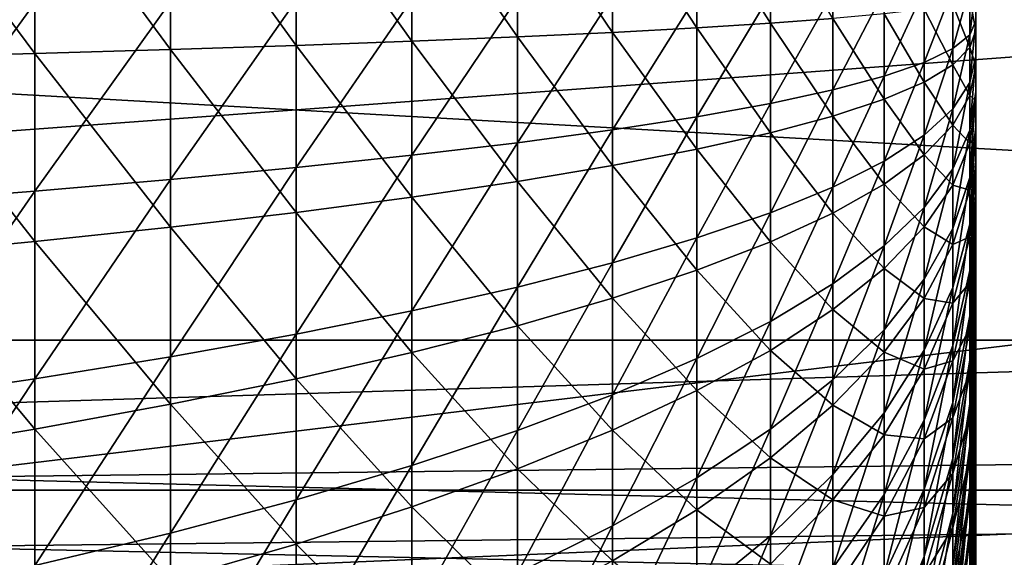
# Model space of a CAD drawing. Extents: x -24 to 88, y -253 to 24.
# Drawn here: x 78 to 82, y -3 to 0 of the extents above; entities that cross this region are included whole.
import ezdxf

# ---------------------------------------------------------------- set-up
doc = ezdxf.new("R2010")
doc.units = 0
doc.header["$MEASUREMENT"] = 0
doc.layers.add('L1', color=7, linetype='Continuous')
doc.layers.add('L4', color=7, linetype='Continuous')

msp = doc.modelspace()

# ---------------------------------------------------------------- linework, layer by layer
at = {"layer": 'L1', "color": 7}
for points in [[(82, -2.246355, 72.91753), (82, 2.802482, 76.23648), (82, -2.349756, 73.03495)], [(82, -2.349756, 73.03495), (82, 2.802482, 76.23648), (82, 2.735691, 76.37796)], [(82, -2.246355, 72.91753), (82, -2.137092, 72.80555), (82, 2.802482, 76.23648)], [(82, 2.802482, 76.23648), (82, -2.137092, 72.80555), (82, -2.022255, 72.69929)], [(82, 2.802482, 76.23648), (82, -2.022255, 72.69929), (82, -1.902141, 72.59903)], [(82, -1.233838, 72.19636), (82, 2.802482, 76.23648), (82, -1.375385, 72.26301)], [(82, -1.375385, 72.26301), (82, 2.802482, 76.23648), (82, -1.513343, 72.33681)], [(82, -1.902141, 72.59903), (82, -1.777065, 72.50504), (82, 2.802482, 76.23648)], [(82, 2.802482, 76.23648), (82, -1.777065, 72.50504), (82, -1.647353, 72.41756)], [(82, 2.802482, 76.23648), (82, -1.647353, 72.41756), (82, -1.513343, 72.33681)], [(82, -1.233838, 72.19636), (82, -1.089073, 72.13701), (82, 2.802482, 76.23648)], [(82, 2.802482, 76.23648), (82, -1.089073, 72.13701), (82, -0.941467, 72.08513)], [(82, 2.802482, 76.23648), (82, -0.941467, 72.08513), (82, -0.791404, 72.04087)], [(82, -0.791404, 72.04087), (82, -0.639277, 72.00432), (82, 2.802482, 76.23648)], [(82, 2.802482, 76.23648), (82, -0.639277, 72.00432), (82, -0.485482, 71.97558)], [(82, 2.802482, 76.23648), (82, -0.485482, 71.97558), (82, -0.33042, 71.95474)], [(82, -0.33042, 71.95474), (82, -0.174496, 71.94185), (82, 2.802482, 76.23648)], [(82, 2.802482, 76.23648), (82, -0.174496, 71.94185), (82, -0.018117, 71.93692)], [(82, -2.349756, 73.03495), (82, 2.735691, 76.37796), (82, 2.661763, 76.51585)], [(82, -2.349756, 73.03495), (82, 2.661763, 76.51585), (82, 2.580891, 76.64979)], [(82, 2.580891, 76.64979), (82, 2.493285, 76.77941), (82, -2.349756, 73.03495)], [(82, -2.349756, 73.03495), (82, 2.493285, 76.77941), (82, 2.399175, 76.9044)], [(82, -2.349756, 73.03495), (82, 2.399175, 76.9044), (82, 2.298805, 77.02442)], [(82, 2.298805, 77.02442), (82, 2.192439, 77.13915), (82, -2.349756, 73.03495)], [(82, -2.349756, 73.03495), (82, 2.192439, 77.13915), (82, 2.080352, 77.24831)], [(82, -2.349756, 73.03495), (82, 2.080352, 77.24831), (82, 1.962838, 77.35161)], [(82, 1.840203, 77.44876), (82, -2.349756, 73.03495), (82, 1.962838, 77.35161)], [(82, -2.537915, 73.28484), (82, -2.447028, 73.15749), (82, 1.840203, 77.44876)], [(82, 1.840203, 77.44876), (82, -2.447028, 73.15749), (82, -2.349756, 73.03495)], [(82, -2.76999, 73.69235), (82, -2.699608, 73.55262), (82, 1.840203, 77.44876)], [(82, 1.840203, 77.44876), (82, -2.699608, 73.55262), (82, -2.622182, 73.41667)], [(82, 1.840203, 77.44876), (82, -2.622182, 73.41667), (82, -2.537915, 73.28484)], [(82, -2.937138, 74.13051), (82, -2.88891, 73.98168), (82, 1.840203, 77.44876)], [(82, 1.840203, 77.44876), (82, -2.88891, 73.98168), (82, -2.833146, 73.8355)], [(82, 1.840203, 77.44876), (82, -2.833146, 73.8355), (82, -2.76999, 73.69235)], [(82, 1.840203, 77.44876), (82, -3.055681, 75.21354), (82, -3.062598, 75.05723)], [(82, 1.712768, 77.53953), (82, -2.472062, 76.80878), (82, 1.840203, 77.44876)], [(82, 1.840203, 77.44876), (82, -2.472062, 76.80878), (82, -2.561195, 76.6802)], [(82, 1.840203, 77.44876), (82, -2.561195, 76.6802), (82, -2.643646, 76.54723)], [(82, -3.062598, 75.05723), (82, -3.061526, 74.90078), (82, 1.840203, 77.44876)], [(82, 1.840203, 77.44876), (82, -3.061526, 74.90078), (82, -3.052466, 74.74458)], [(82, 1.840203, 77.44876), (82, -3.052466, 74.74458), (82, -3.035442, 74.58906)], [(82, -2.643646, 76.54723), (82, -2.7192, 76.41023), (82, 1.840203, 77.44876)], [(82, 1.840203, 77.44876), (82, -2.7192, 76.41023), (82, -2.78766, 76.26954)], [(82, 1.840203, 77.44876), (82, -2.78766, 76.26954), (82, -2.848847, 76.12555)], [(82, -2.987274, 75.67748), (82, -3.017969, 75.52406), (82, 1.840203, 77.44876)], [(82, 1.840203, 77.44876), (82, -3.017969, 75.52406), (82, -3.040791, 75.36928)], [(82, 1.840203, 77.44876), (82, -3.040791, 75.36928), (82, -3.055681, 75.21354)], [(82, -3.035442, 74.58906), (82, -3.0105, 74.4346), (82, 1.840203, 77.44876)], [(82, 1.840203, 77.44876), (82, -3.0105, 74.4346), (82, -2.977703, 74.28163)], [(82, 1.840203, 77.44876), (82, -2.977703, 74.28163), (82, -2.937138, 74.13051)], [(82, -2.848847, 76.12555), (82, -2.902602, 75.97861), (82, 1.840203, 77.44876)], [(82, 1.840203, 77.44876), (82, -2.902602, 75.97861), (82, -2.948784, 75.82913)], [(82, 1.840203, 77.44876), (82, -2.948784, 75.82913), (82, -2.987274, 75.67748)], [(82, 1.712768, 77.53953), (82, 1.580863, 77.62367), (82, -2.472062, 76.80878)], [(82, -2.472062, 76.80878), (82, 1.580863, 77.62367), (82, 1.444835, 77.70097)], [(82, 1.444835, 77.70097), (82, 1.305037, 77.77122), (82, -2.472062, 76.80878)], [(82, -2.472062, 76.80878), (82, 1.305037, 77.77122), (82, 1.161835, 77.83424)], [(82, -2.472062, 76.80878), (82, 1.161835, 77.83424), (82, 1.015601, 77.88987)], [(82, 1.015601, 77.88987), (82, 0.866718, 77.93795), (82, -2.472062, 76.80878)], [(82, -2.472062, 76.80878), (82, 0.866718, 77.93795), (82, 0.715574, 77.97838)], [(82, -2.472062, 76.80878), (82, 0.715574, 77.97838), (82, 0.562563, 78.01103)], [(77.22746, 0.537501, 92.08179), (77.22746, -0.335406, 92.08695), (77.86439, -0.318351, 91.21808)], [(77.86439, 0.510169, 91.21318), (77.22746, 0.537501, 92.08179), (77.86439, -0.318351, 91.21808)], [(82, -2.472062, 76.80878), (82, 0.562563, 78.01103), (82, 0.408084, 78.03583)], [(77.86439, 0.510169, 91.21318), (77.86439, -0.318351, 91.21808), (78.45992, -0.300729, 90.32034)], [(78.45992, 0.481929, 90.31571), (77.86439, 0.510169, 91.21318), (78.45992, -0.300729, 90.32034)], [(78.45992, 0.481929, 90.31571), (78.45992, -0.300729, 90.32034), (79.01275, -0.282579, 89.39569)], [(79.01275, 0.452843, 89.39135), (78.45992, 0.481929, 90.31571), (79.01275, -0.282579, 89.39569)], [(79.01275, 0.452843, 89.39135), (79.01275, -0.282579, 89.39569), (79.52166, -0.26394, 88.44618)], [(79.52166, 0.422974, 88.44212), (79.01275, 0.452843, 89.39135), (79.52166, -0.26394, 88.44618)], [(79.52166, 0.422974, 88.44212), (79.52166, -0.26394, 88.44618), (79.98553, -0.244855, 87.47388)], [(79.98553, 0.392389, 87.47011), (79.52166, 0.422974, 88.44212), (79.98553, -0.244855, 87.47388)], [(79.98553, 0.392389, 87.47011), (79.98553, -0.244855, 87.47388), (80.40335, -0.225364, 86.48093)], [(80.40335, 0.361154, 86.47747), (79.98553, 0.392389, 87.47011), (80.40335, -0.225364, 86.48093)], [(82, 0.408084, 78.03583), (82, 0.25254, 78.05271), (82, -2.472062, 76.80878)], [(80.40335, 0.361154, 86.47747), (80.40335, -0.225364, 86.48093), (80.7742, -0.20551, 85.46951)], [(80.7742, 0.329337, 85.46634), (80.40335, 0.361154, 86.47747), (80.7742, -0.20551, 85.46951)], [(80.7742, 0.329337, 85.46634), (80.7742, -0.20551, 85.46951), (81.09727, -0.185337, 84.44183)], [(81.09727, 0.29701, 84.43897), (80.7742, 0.329337, 85.46634), (81.09727, -0.185337, 84.44183)], [(81.09727, 0.29701, 84.43897), (81.09727, -0.185337, 84.44183), (81.37184, -0.16489, 83.40014)], [(82, -2.472062, 76.80878), (82, 0.25254, 78.05271), (82, 0.096338, 78.06162)], [(82, -2.472062, 76.80878), (82, 0.096338, 78.06162), (82, -0.060116, 78.06254)], [(81.59731, -0.418599, 67.66377), (81.59731, -0.043461, 67.65196), (81.7732, -0.037174, 68.71495)], [(81.7732, -0.358044, 68.72505), (81.59731, -0.418599, 67.66377), (81.7732, -0.037174, 68.71495)], [(81.7732, -0.358044, 68.72505), (81.7732, -0.037174, 68.71495), (81.89911, -0.030845, 69.78501)], [(81.89911, -0.297085, 69.79338), (81.7732, -0.358044, 68.72505), (81.89911, -0.030845, 69.78501)], [(81.89911, -0.297085, 69.79338), (81.89911, -0.030845, 69.78501), (81.97476, -0.024488, 70.85978)], [(81.97476, -0.235858, 70.86643), (81.89911, -0.297085, 69.79338), (81.97476, -0.024488, 70.85978)], [(81.97476, -0.235858, 70.86643), (81.97476, -0.024488, 70.85978), (82, -0.018117, 71.93692)], [(82, -0.174496, 71.94185), (81.97476, -0.235858, 70.86643), (82, -0.018117, 71.93692)], [(78.45992, -0.872914, 59.7016), (78.45992, -0.09063, 59.67698), (79.01275, -0.08516, 60.60178)], [(79.01275, -0.82023, 60.62491), (78.45992, -0.872914, 59.7016), (79.01275, -0.08516, 60.60178)], [(79.01275, -0.82023, 60.62491), (79.01275, -0.08516, 60.60178), (79.52166, -0.079543, 61.55146)], [(79.52166, -0.76613, 61.57307), (79.01275, -0.82023, 60.62491), (79.52166, -0.079543, 61.55146)], [(79.52166, -0.76613, 61.57307), (79.52166, -0.079543, 61.55146), (79.98553, -0.073791, 62.52393)], [(79.98553, -0.71073, 62.54397), (79.52166, -0.76613, 61.57307), (79.98553, -0.073791, 62.52393)], [(79.98553, -0.71073, 62.54397), (79.98553, -0.073791, 62.52393), (80.40335, -0.067917, 63.51706)], [(80.40335, -0.654155, 63.5355), (79.98553, -0.71073, 62.54397), (80.40335, -0.067917, 63.51706)], [(80.40335, -0.654155, 63.5355), (80.40335, -0.067917, 63.51706), (80.7742, -0.061934, 64.52866)], [(80.7742, -0.596526, 64.54548), (80.40335, -0.654155, 63.5355), (80.7742, -0.061934, 64.52866)], [(80.7742, -0.596526, 64.54548), (80.7742, -0.061934, 64.52866), (81.09727, -0.055855, 65.55653)], [(81.09727, -0.537971, 65.5717), (80.7742, -0.596526, 64.54548), (81.09727, -0.055855, 65.55653)], [(81.09727, -0.537971, 65.5717), (81.09727, -0.055855, 65.55653), (81.37184, -0.049692, 66.59839)], [(81.37184, -0.478619, 66.61189), (81.09727, -0.537971, 65.5717), (81.37184, -0.049692, 66.59839)], [(81.37184, -0.478619, 66.61189), (81.37184, -0.049692, 66.59839), (81.59731, -0.043461, 67.65196)], [(81.59731, -0.418599, 67.66377), (81.37184, -0.478619, 66.61189), (81.59731, -0.043461, 67.65196)], [(81.97476, -0.081256, 79.13949), (81.89911, -0.102349, 80.21408), (81.97476, -0.292515, 79.12995)], [(82, -0.060116, 78.06254), (81.97476, -0.081256, 79.13949), (82, -0.216413, 78.05548)], [(81.97476, -0.081256, 79.13949), (81.97476, -0.292515, 79.12995), (82, -0.216413, 78.05548)], [(82, -0.060116, 78.06254), (82, -0.216413, 78.05548), (82, -2.472062, 76.80878)], [(77.22746, -0.973571, 57.93751), (77.22746, -0.10108, 57.91006), (77.86439, -0.09594, 58.77908)], [(77.86439, -0.924065, 58.80514), (77.22746, -0.973571, 57.93751), (77.86439, -0.09594, 58.77908)], [(77.86439, -0.924065, 58.80514), (77.86439, -0.09594, 58.77908), (78.45992, -0.09063, 59.67698)], [(78.45992, -0.872914, 59.7016), (77.86439, -0.924065, 58.80514), (78.45992, -0.09063, 59.67698)], [(81.7732, -0.12335, 81.28395), (81.59731, -0.144212, 82.34674), (81.7732, -0.444051, 81.26945)], [(81.89911, -0.102349, 80.21408), (81.7732, -0.12335, 81.28395), (81.89911, -0.36845, 80.20206)], [(81.7732, -0.12335, 81.28395), (81.7732, -0.444051, 81.26945), (81.89911, -0.36845, 80.20206)], [(81.89911, -0.102349, 80.21408), (81.89911, -0.36845, 80.20206), (81.97476, -0.292515, 79.12995)], [(81.37184, -0.16489, 83.40014), (81.09727, -0.185337, 84.44183), (81.37184, -0.593591, 83.38077)], [(81.59731, -0.144212, 82.34674), (81.37184, -0.16489, 83.40014), (81.59731, -0.519153, 82.3298)], [(81.37184, -0.16489, 83.40014), (81.37184, -0.593591, 83.38077), (81.59731, -0.519153, 82.3298)], [(81.59731, -0.144212, 82.34674), (81.59731, -0.519153, 82.3298), (81.7732, -0.444051, 81.26945)], [(80.7742, -0.20551, 85.46951), (80.40335, -0.225364, 86.48093), (80.7742, -0.739821, 85.44535)], [(81.09727, -0.185337, 84.44183), (80.7742, -0.20551, 85.46951), (81.09727, -0.667201, 84.42004)], [(80.7742, -0.20551, 85.46951), (80.7742, -0.739821, 85.44535), (81.09727, -0.667201, 84.42004)], [(81.09727, -0.185337, 84.44183), (81.09727, -0.667201, 84.42004), (81.37184, -0.593591, 83.38077)], [(81.97476, -0.446613, 70.88387), (81.97476, -0.235858, 70.86643), (82, -0.174496, 71.94185)], [(82, -0.33042, 71.95474), (81.97476, -0.446613, 70.88387), (82, -0.174496, 71.94185)], [(82, -0.216413, 78.05548), (81.97476, -0.292515, 79.12995), (82, -0.372145, 78.04044)], [(82, -2.472062, 76.80878), (82, -0.216413, 78.05548), (82, -0.372145, 78.04044)], [(79.98553, -0.244855, 87.47388), (79.52166, -0.26394, 88.44618), (79.98553, -0.881459, 87.44511)], [(80.40335, -0.225364, 86.48093), (79.98553, -0.244855, 87.47388), (80.40335, -0.811293, 86.45445)], [(79.98553, -0.244855, 87.47388), (79.98553, -0.881459, 87.44511), (80.40335, -0.811293, 86.45445)], [(80.40335, -0.225364, 86.48093), (80.40335, -0.811293, 86.45445), (80.7742, -0.739821, 85.44535)], [(81.89911, -0.562551, 69.81535), (81.89911, -0.297085, 69.79338), (81.97476, -0.235858, 70.86643)], [(81.97476, -0.446613, 70.88387), (81.89911, -0.562551, 69.81535), (81.97476, -0.235858, 70.86643)], [(78.45992, -0.300729, 90.32034), (77.86439, -0.318351, 91.21808), (78.45992, -1.082602, 90.285)], [(79.01275, -0.282579, 89.39569), (78.45992, -0.300729, 90.32034), (79.01275, -1.017263, 89.36249)], [(78.45992, -0.300729, 90.32034), (78.45992, -1.082602, 90.285), (79.01275, -1.017263, 89.36249)], [(79.52166, -0.26394, 88.44618), (79.01275, -0.282579, 89.39569), (79.52166, -0.950166, 88.41517)], [(79.01275, -0.282579, 89.39569), (79.01275, -1.017263, 89.36249), (79.52166, -0.950166, 88.41517)], [(79.52166, -0.26394, 88.44618), (79.52166, -0.950166, 88.41517), (79.98553, -0.881459, 87.44511)], [(81.7732, -0.677979, 68.75151), (81.7732, -0.358044, 68.72505), (81.89911, -0.297085, 69.79338)], [(81.89911, -0.562551, 69.81535), (81.7732, -0.677979, 68.75151), (81.89911, -0.297085, 69.79338)], [(81.97476, -0.292515, 79.12995), (81.89911, -0.36845, 80.20206), (81.97476, -0.503011, 79.10962)], [(81.97476, -0.292515, 79.12995), (81.97476, -0.503011, 79.10962), (82, -0.372145, 78.04044)], [(77.86439, -0.318351, 91.21808), (77.22746, -0.335406, 92.08695), (77.86439, -1.14604, 91.18067)], [(77.22746, -0.335406, 92.08695), (77.22746, -1.207439, 92.04753), (77.86439, -1.14604, 91.18067)], [(77.86439, -0.318351, 91.21808), (77.86439, -1.14604, 91.18067), (78.45992, -1.082602, 90.285)], [(81.97476, -0.656202, 70.91204), (81.97476, -0.446613, 70.88387), (82, -0.33042, 71.95474)], [(82, -0.485482, 71.97558), (81.97476, -0.656202, 70.91204), (82, -0.33042, 71.95474)], [(81.59731, -0.792645, 67.69472), (81.59731, -0.418599, 67.66377), (81.7732, -0.358044, 68.72505)], [(81.7732, -0.677979, 68.75151), (81.59731, -0.792645, 67.69472), (81.7732, -0.358044, 68.72505)], [(81.89911, -0.36845, 80.20206), (81.7732, -0.444051, 81.26945), (81.89911, -0.633589, 80.17646)], [(81.89911, -0.36845, 80.20206), (81.89911, -0.633589, 80.17646), (81.97476, -0.503011, 79.10962)], [(82, -0.372145, 78.04044), (81.97476, -0.503011, 79.10962), (82, -0.526906, 78.01747)], [(82, -2.472062, 76.80878), (82, -0.372145, 78.04044), (82, -0.526906, 78.01747)], [(81.37184, -0.906297, 66.64726), (81.37184, -0.478619, 66.61189), (81.59731, -0.418599, 67.66377)], [(81.59731, -0.792645, 67.69472), (81.37184, -0.906297, 66.64726), (81.59731, -0.418599, 67.66377)], [(81.7732, -0.444051, 81.26945), (81.59731, -0.519153, 82.3298), (81.7732, -0.763594, 81.23861)], [(81.7732, -0.444051, 81.26945), (81.7732, -0.763594, 81.23861), (81.89911, -0.633589, 80.17646)], [(81.89911, -0.826549, 69.85083), (81.89911, -0.562551, 69.81535), (81.97476, -0.446613, 70.88387)], [(81.97476, -0.656202, 70.91204), (81.89911, -0.826549, 69.85083), (81.97476, -0.446613, 70.88387)], [(81.09727, -1.018684, 65.61146), (81.09727, -0.537971, 65.5717), (81.37184, -0.478619, 66.61189)], [(81.37184, -0.906297, 66.64726), (81.09727, -1.018684, 65.61146), (81.37184, -0.478619, 66.61189)], [(81.59731, -0.519153, 82.3298), (81.37184, -0.593591, 83.38077), (81.59731, -0.89274, 82.29373)], [(81.59731, -0.519153, 82.3298), (81.59731, -0.89274, 82.29373), (81.7732, -0.763594, 81.23861)], [(81.97476, -0.503011, 79.10962), (81.89911, -0.633589, 80.17646), (81.97476, -0.712194, 79.07858)], [(81.97476, -0.86408, 70.95088), (81.97476, -0.656202, 70.91204), (82, -0.485482, 71.97558)], [(82, -0.639277, 72.00432), (81.97476, -0.86408, 70.95088), (82, -0.485482, 71.97558)], [(81.97476, -0.503011, 79.10962), (81.97476, -0.712194, 79.07858), (82, -0.526906, 78.01747)], [(80.7742, -1.129562, 64.58958), (80.7742, -0.596526, 64.54548), (81.09727, -0.537971, 65.5717)], [(81.09727, -1.018684, 65.61146), (80.7742, -1.129562, 64.58958), (81.09727, -0.537971, 65.5717)], [(81.7732, -0.996146, 68.79428), (81.7732, -0.677979, 68.75151), (81.89911, -0.562551, 69.81535)], [(81.89911, -0.826549, 69.85083), (81.7732, -0.996146, 68.79428), (81.89911, -0.562551, 69.81535)], [(82, -0.526906, 78.01747), (81.97476, -0.712194, 79.07858), (82, -0.680293, 77.98664)], [(82, -0.526906, 78.01747), (82, -0.680293, 77.98664), (82, -2.472062, 76.80878)], [(80.40335, -1.238685, 63.58386), (80.40335, -0.654155, 63.5355), (80.7742, -0.596526, 64.54548)], [(80.7742, -1.129562, 64.58958), (80.40335, -1.238685, 63.58386), (80.7742, -0.596526, 64.54548)], [(81.37184, -0.593591, 83.38077), (81.09727, -0.667201, 84.42004), (81.37184, -1.020743, 83.33952)], [(81.37184, -0.593591, 83.38077), (81.37184, -1.020743, 83.33952), (81.59731, -0.89274, 82.29373)], [(81.89911, -0.633589, 80.17646), (81.7732, -0.763594, 81.23861), (81.89911, -0.897076, 80.13735)], [(81.89911, -0.633589, 80.17646), (81.89911, -0.897076, 80.13735), (81.97476, -0.712194, 79.07858)], [(81.97476, -1.069703, 71.00028), (81.97476, -0.86408, 70.95088), (82, -0.639277, 72.00432)], [(82, -0.791404, 72.04087), (81.97476, -1.069703, 71.00028), (82, -0.639277, 72.00432)], [(79.98553, -1.345815, 62.59651), (79.98553, -0.71073, 62.54397), (80.40335, -0.654155, 63.5355)], [(80.40335, -1.238685, 63.58386), (79.98553, -1.345815, 62.59651), (80.40335, -0.654155, 63.5355)], [(81.09727, -0.667201, 84.42004), (80.7742, -0.739821, 85.44535), (81.09727, -1.147323, 84.37369)], [(81.09727, -0.667201, 84.42004), (81.09727, -1.147323, 84.37369), (81.37184, -1.020743, 83.33952)], [(81.59731, -1.164623, 67.74472), (81.59731, -0.792645, 67.69472), (81.7732, -0.677979, 68.75151)], [(81.7732, -0.996146, 68.79428), (81.59731, -1.164623, 67.74472), (81.7732, -0.677979, 68.75151)], [(81.89911, -1.08839, 69.89975), (81.89911, -0.826549, 69.85083), (81.97476, -0.656202, 70.91204)], [(81.97476, -0.86408, 70.95088), (81.89911, -1.08839, 69.89975), (81.97476, -0.656202, 70.91204)], [(81.97476, -0.712194, 79.07858), (81.97476, -0.91952, 79.03689), (82, -0.680293, 77.98664)], [(82, -0.680293, 77.98664), (81.97476, -0.91952, 79.03689), (82, -0.831905, 77.948)], [(82, -2.472062, 76.80878), (82, -0.680293, 77.98664), (82, -0.831905, 77.948)], [(79.52166, -1.450717, 61.6297), (79.52166, -0.76613, 61.57307), (79.98553, -0.71073, 62.54397)], [(79.98553, -1.345815, 62.59651), (79.52166, -1.450717, 61.6297), (79.98553, -0.71073, 62.54397)], [(81.97476, -0.712194, 79.07858), (81.89911, -0.897076, 80.13735), (81.97476, -0.91952, 79.03689)], [(79.01275, -1.553161, 60.68555), (79.01275, -0.82023, 60.62491), (79.52166, -0.76613, 61.57307)], [(79.52166, -1.450717, 61.6297), (79.01275, -1.553161, 60.68555), (79.52166, -0.76613, 61.57307)], [(80.7742, -0.739821, 85.44535), (80.40335, -0.811293, 86.45445), (80.7742, -1.272202, 85.39395)], [(80.7742, -0.739821, 85.44535), (80.7742, -1.272202, 85.39395), (81.09727, -1.147323, 84.37369)], [(81.7732, -0.763594, 81.23861), (81.59731, -0.89274, 82.29373), (81.7732, -1.081145, 81.19147)], [(81.7732, -0.763594, 81.23861), (81.7732, -1.081145, 81.19147), (81.89911, -0.897076, 80.13735)], [(78.45992, -1.652921, 59.76612), (78.45992, -0.872914, 59.7016), (79.01275, -0.82023, 60.62491)], [(79.01275, -1.553161, 60.68555), (78.45992, -1.652921, 59.76612), (79.01275, -0.82023, 60.62491)], [(80.40335, -0.811293, 86.45445), (79.98553, -0.881459, 87.44511), (80.40335, -1.395106, 86.39808)], [(80.40335, -0.811293, 86.45445), (80.40335, -1.395106, 86.39808), (80.7742, -1.272202, 85.39395)], [(81.37184, -1.33161, 66.70444), (81.37184, -0.906297, 66.64726), (81.59731, -0.792645, 67.69472)], [(81.59731, -1.164623, 67.74472), (81.37184, -1.33161, 66.70444), (81.59731, -0.792645, 67.69472)], [(81.97476, -1.272536, 71.06012), (81.97476, -1.069703, 71.00028), (82, -0.791404, 72.04087)], [(82, -0.941467, 72.08513), (81.97476, -1.272536, 71.06012), (82, -0.791404, 72.04087)], [(81.7732, -1.311715, 68.85324), (81.7732, -0.996146, 68.79428), (81.89911, -0.826549, 69.85083)], [(81.89911, -1.08839, 69.89975), (81.7732, -1.311715, 68.85324), (81.89911, -0.826549, 69.85083)], [(81.89911, -1.347392, 69.96198), (81.89911, -1.08839, 69.89975), (81.97476, -0.86408, 70.95088)], [(81.97476, -1.069703, 71.00028), (81.89911, -1.347392, 69.96198), (81.97476, -0.86408, 70.95088)], [(81.97476, -0.91952, 79.03689), (81.97476, -1.124447, 78.98468), (82, -0.831905, 77.948)], [(82, -0.831905, 77.948), (81.97476, -1.124447, 78.98468), (82, -0.981347, 77.90168)], [(82, -2.472062, 76.80878), (82, -0.831905, 77.948), (82, -0.981347, 77.90168)], [(77.86439, -1.749779, 58.87344), (77.86439, -0.924065, 58.80514), (78.45992, -0.872914, 59.7016)], [(78.45992, -1.652921, 59.76612), (77.86439, -1.749779, 58.87344), (78.45992, -0.872914, 59.7016)], [(79.98553, -0.881459, 87.44511), (79.52166, -0.950166, 88.41517), (79.98553, -1.515764, 87.38387)], [(79.98553, -0.881459, 87.44511), (79.98553, -1.515764, 87.38387), (80.40335, -1.395106, 86.39808)], [(81.09727, -1.49674, 65.67572), (81.09727, -1.018684, 65.61146), (81.37184, -0.906297, 66.64726)], [(81.37184, -1.33161, 66.70444), (81.09727, -1.49674, 65.67572), (81.37184, -0.906297, 66.64726)], [(81.59731, -0.89274, 82.29373), (81.37184, -1.020743, 83.33952), (81.59731, -1.263998, 82.23863)], [(81.59731, -0.89274, 82.29373), (81.59731, -1.263998, 82.23863), (81.7732, -1.081145, 81.19147)], [(81.89911, -0.897076, 80.13735), (81.7732, -1.081145, 81.19147), (81.89911, -1.158222, 80.08485)], [(81.89911, -0.897076, 80.13735), (81.89911, -1.158222, 80.08485), (81.97476, -0.91952, 79.03689)], [(77.22746, -1.843522, 58.00948), (77.22746, -0.973571, 57.93751), (77.86439, -0.924065, 58.80514)], [(77.86439, -1.749779, 58.87344), (77.22746, -1.843522, 58.00948), (77.86439, -0.924065, 58.80514)], [(79.52166, -0.950166, 88.41517), (79.01275, -1.017263, 89.36249), (79.52166, -1.633913, 88.34916)], [(79.52166, -0.950166, 88.41517), (79.52166, -1.633913, 88.34916), (79.98553, -1.515764, 87.38387)], [(81.97476, -0.91952, 79.03689), (81.89911, -1.158222, 80.08485), (81.97476, -1.124447, 78.98468)], [(81.97476, -1.472049, 71.13023), (81.97476, -1.272536, 71.06012), (82, -0.941467, 72.08513)], [(82, -1.089073, 72.13701), (81.97476, -1.472049, 71.13023), (82, -0.941467, 72.08513)], [(81.97476, -1.124447, 78.98468), (81.97476, -1.32644, 78.92206), (82, -0.981347, 77.90168)], [(82, -0.981347, 77.90168), (81.97476, -1.32644, 78.92206), (82, -1.128228, 77.84779)], [(82, -0.981347, 77.90168), (82, -1.128228, 77.84779), (82, -2.472062, 76.80878)], [(79.01275, -1.017263, 89.36249), (78.45992, -1.082602, 90.285), (79.01275, -1.749293, 89.29181)], [(79.01275, -1.017263, 89.36249), (79.01275, -1.749293, 89.29181), (79.52166, -1.633913, 88.34916)], [(80.7742, -1.65965, 64.66083), (80.7742, -1.129562, 64.58958), (81.09727, -1.018684, 65.61146)], [(81.09727, -1.49674, 65.67572), (80.7742, -1.65965, 64.66083), (81.09727, -1.018684, 65.61146)], [(81.37184, -1.020743, 83.33952), (81.09727, -1.147323, 84.37369), (81.37184, -1.445233, 83.27653)], [(81.37184, -1.020743, 83.33952), (81.37184, -1.445233, 83.27653), (81.59731, -1.263998, 82.23863)], [(81.59731, -1.533563, 67.81365), (81.59731, -1.164623, 67.74472), (81.7732, -0.996146, 68.79428)], [(81.7732, -1.311715, 68.85324), (81.59731, -1.533563, 67.81365), (81.7732, -0.996146, 68.79428)], [(81.7732, -1.081145, 81.19147), (81.59731, -1.263998, 82.23863), (81.7732, -1.395875, 81.12819)], [(81.7732, -1.081145, 81.19147), (81.7732, -1.395875, 81.12819), (81.89911, -1.158222, 80.08485)], [(81.89911, -1.602879, 70.03735), (81.89911, -1.347392, 69.96198), (81.97476, -1.069703, 71.00028)], [(81.97476, -1.272536, 71.06012), (81.89911, -1.602879, 70.03735), (81.97476, -1.069703, 71.00028)], [(78.45992, -1.082602, 90.285), (77.86439, -1.14604, 91.18067), (78.45992, -1.861651, 90.20978)], [(78.45992, -1.082602, 90.285), (78.45992, -1.861651, 90.20978), (79.01275, -1.749293, 89.29181)], [(81.7732, -1.623861, 68.92823), (81.7732, -1.311715, 68.85324), (81.89911, -1.08839, 69.89975)], [(81.89911, -1.347392, 69.96198), (81.7732, -1.623861, 68.92823), (81.89911, -1.08839, 69.89975)], [(81.89911, -1.158222, 80.08485), (81.89911, -1.416346, 80.01907), (81.97476, -1.124447, 78.98468)], [(81.97476, -1.124447, 78.98468), (81.89911, -1.416346, 80.01907), (81.97476, -1.32644, 78.92206)], [(81.97476, -1.667721, 71.21044), (81.97476, -1.472049, 71.13023), (82, -1.089073, 72.13701)], [(82, -1.233838, 72.19636), (81.97476, -1.667721, 71.21044), (82, -1.089073, 72.13701)], [(77.86439, -1.14604, 91.18067), (77.22746, -1.207439, 92.04753), (77.86439, -1.97074, 91.10104)], [(77.86439, -1.14604, 91.18067), (77.86439, -1.97074, 91.10104), (78.45992, -1.861651, 90.20978)], [(80.40335, -1.819984, 63.662), (80.40335, -1.238685, 63.58386), (80.7742, -1.129562, 64.58958)], [(80.7742, -1.65965, 64.66083), (80.40335, -1.819984, 63.662), (80.7742, -1.129562, 64.58958)], [(81.09727, -1.147323, 84.37369), (80.7742, -1.272202, 85.39395), (81.09727, -1.624453, 84.30288)], [(81.09727, -1.147323, 84.37369), (81.09727, -1.624453, 84.30288), (81.37184, -1.445233, 83.27653)], [(81.37184, -1.75345, 66.78325), (81.37184, -1.33161, 66.70444), (81.59731, -1.164623, 67.74472)], [(81.59731, -1.533563, 67.81365), (81.37184, -1.75345, 66.78325), (81.59731, -1.164623, 67.74472)], [(81.89911, -1.158222, 80.08485), (81.7732, -1.395875, 81.12819), (81.89911, -1.416346, 80.01907)], [(81.97476, -1.32644, 78.92206), (81.97476, -1.524972, 78.84922), (82, -1.128228, 77.84779)], [(82, -1.128228, 77.84779), (81.97476, -1.524972, 78.84922), (82, -1.272166, 77.78646)], [(82, -2.472062, 76.80878), (82, -1.128228, 77.84779), (82, -1.272166, 77.78646)], [(77.22746, -1.207439, 92.04753), (77.22746, -2.076321, 91.96365), (77.86439, -1.97074, 91.10104)], [(79.98553, -1.977389, 62.68141), (79.98553, -1.345815, 62.59651), (80.40335, -1.238685, 63.58386)], [(80.40335, -1.819984, 63.662), (79.98553, -1.977389, 62.68141), (80.40335, -1.238685, 63.58386)], [(81.97476, -1.859043, 71.30054), (81.97476, -1.667721, 71.21044), (82, -1.233838, 72.19636)], [(82, -1.375385, 72.26301), (81.97476, -1.859043, 71.30054), (82, -1.233838, 72.19636)], [(80.7742, -1.272202, 85.39395), (80.40335, -1.395106, 86.39808), (80.7742, -1.801264, 85.31544)], [(80.7742, -1.272202, 85.39395), (80.7742, -1.801264, 85.31544), (81.09727, -1.624453, 84.30288)], [(81.59731, -1.263998, 82.23863), (81.37184, -1.445233, 83.27653), (81.59731, -1.631957, 82.16465)], [(81.59731, -1.263998, 82.23863), (81.59731, -1.631957, 82.16465), (81.7732, -1.395875, 81.12819)], [(81.89911, -1.854184, 70.12567), (81.89911, -1.602879, 70.03735), (81.97476, -1.272536, 71.06012)], [(81.97476, -1.472049, 71.13023), (81.89911, -1.854184, 70.12567), (81.97476, -1.272536, 71.06012)], [(81.97476, -1.524972, 78.84922), (81.97476, -1.719526, 78.76633), (82, -1.272166, 77.78646)], [(82, -1.272166, 77.78646), (81.97476, -1.719526, 78.76633), (82, -1.412785, 77.71787)], [(82, -2.472062, 76.80878), (82, -1.272166, 77.78646), (82, -2.37648, 76.93265)], [(82, -2.053612, 77.27277), (82, -2.166982, 77.16494), (82, -1.272166, 77.78646)], [(82, -1.272166, 77.78646), (82, -2.166982, 77.16494), (82, -2.274698, 77.05147)], [(82, -1.272166, 77.78646), (82, -2.274698, 77.05147), (82, -2.37648, 76.93265)], [(82, -1.272166, 77.78646), (82, -1.412785, 77.71787), (82, -2.053612, 77.27277)], [(81.09727, -1.970891, 65.76431), (81.09727, -1.49674, 65.67572), (81.37184, -1.33161, 66.70444)], [(81.37184, -1.75345, 66.78325), (81.09727, -1.970891, 65.76431), (81.37184, -1.33161, 66.70444)], [(81.59731, -1.898502, 67.90133), (81.59731, -1.533563, 67.81365), (81.7732, -1.311715, 68.85324)], [(81.7732, -1.623861, 68.92823), (81.59731, -1.898502, 67.90133), (81.7732, -1.311715, 68.85324)], [(81.89911, -1.416346, 80.01907), (81.89911, -1.670775, 79.94021), (81.97476, -1.32644, 78.92206)], [(81.97476, -1.32644, 78.92206), (81.89911, -1.670775, 79.94021), (81.97476, -1.524972, 78.84922)], [(79.52166, -2.131521, 61.72121), (79.52166, -1.450717, 61.6297), (79.98553, -1.345815, 62.59651)], [(79.98553, -1.977389, 62.68141), (79.52166, -2.131521, 61.72121), (79.98553, -1.345815, 62.59651)], [(81.7732, -1.93177, 69.01907), (81.7732, -1.623861, 68.92823), (81.89911, -1.347392, 69.96198)], [(81.89911, -1.602879, 70.03735), (81.7732, -1.93177, 69.01907), (81.89911, -1.347392, 69.96198)], [(81.97476, -2.045514, 71.40029), (81.97476, -1.859043, 71.30054), (82, -1.375385, 72.26301)], [(82, -1.513343, 72.33681), (81.97476, -2.045514, 71.40029), (82, -1.375385, 72.26301)], [(80.40335, -1.395106, 86.39808), (79.98553, -1.515764, 87.38387), (80.40335, -1.975279, 86.31198)], [(80.40335, -1.395106, 86.39808), (80.40335, -1.975279, 86.31198), (80.7742, -1.801264, 85.31544)], [(81.7732, -1.395875, 81.12819), (81.59731, -1.631957, 82.16465), (81.7732, -1.706963, 81.04893)], [(81.7732, -1.395875, 81.12819), (81.7732, -1.706963, 81.04893), (81.89911, -1.416346, 80.01907)], [(81.89911, -1.416346, 80.01907), (81.7732, -1.706963, 81.04893), (81.89911, -1.670775, 79.94021)], [(81.97476, -1.719526, 78.76633), (81.97476, -1.909594, 78.67362), (82, -1.412785, 77.71787)], [(82, -1.412785, 77.71787), (81.97476, -1.909594, 78.67362), (82, -1.549718, 77.64219)], [(82, -2.053612, 77.27277), (82, -1.412785, 77.71787), (82, -1.549718, 77.64219)], [(79.01275, -2.282039, 60.78352), (79.01275, -1.553161, 60.68555), (79.52166, -1.450717, 61.6297)], [(79.52166, -2.131521, 61.72121), (79.01275, -2.282039, 60.78352), (79.52166, -1.450717, 61.6297)], [(81.37184, -1.445233, 83.27653), (81.09727, -1.624453, 84.30288), (81.37184, -1.865952, 83.19193)], [(81.37184, -1.445233, 83.27653), (81.37184, -1.865952, 83.19193), (81.59731, -1.631957, 82.16465)], [(80.7742, -2.185409, 64.75906), (80.7742, -1.65965, 64.66083), (81.09727, -1.49674, 65.67572)], [(81.09727, -1.970891, 65.76431), (80.7742, -2.185409, 64.75906), (81.09727, -1.49674, 65.67572)], [(81.89911, -2.100652, 70.2267), (81.89911, -1.854184, 70.12567), (81.97476, -1.472049, 71.13023)], [(81.97476, -1.667721, 71.21044), (81.89911, -2.100652, 70.2267), (81.97476, -1.472049, 71.13023)], [(81.97476, -2.226649, 71.50944), (81.97476, -2.045514, 71.40029), (82, -1.513343, 72.33681)], [(82, -1.647353, 72.41756), (81.97476, -2.226649, 71.50944), (82, -1.513343, 72.33681)], [(78.45992, -2.428616, 59.87039), (78.45992, -1.652921, 59.76612), (79.01275, -1.553161, 60.68555)], [(79.01275, -2.282039, 60.78352), (78.45992, -2.428616, 59.87039), (79.01275, -1.553161, 60.68555)], [(79.98553, -1.515764, 87.38387), (79.52166, -1.633913, 88.34916), (79.98553, -2.146115, 87.29032)], [(79.98553, -1.515764, 87.38387), (79.98553, -2.146115, 87.29032), (80.40335, -1.975279, 86.31198)], [(81.37184, -2.170714, 66.8835), (81.37184, -1.75345, 66.78325), (81.59731, -1.533563, 67.81365)], [(81.59731, -1.898502, 67.90133), (81.37184, -2.170714, 66.8835), (81.59731, -1.533563, 67.81365)], [(81.89911, -1.670775, 79.94021), (81.89911, -1.920846, 79.84845), (81.97476, -1.524972, 78.84922)], [(81.97476, -1.524972, 78.84922), (81.89911, -1.920846, 79.84845), (81.97476, -1.719526, 78.76633)], [(81.97476, -1.909594, 78.67362), (81.97476, -2.09468, 78.57132), (82, -1.549718, 77.64219)], [(82, -1.549718, 77.64219), (81.97476, -2.09468, 78.57132), (82, -1.682608, 77.55961)], [(82, -2.053612, 77.27277), (82, -1.549718, 77.64219), (82, -1.934884, 77.37466)], [(82, -1.934884, 77.37466), (82, -1.549718, 77.64219), (82, -1.682608, 77.55961)], [(79.52166, -1.633913, 88.34916), (79.01275, -1.749293, 89.29181), (79.52166, -2.313398, 88.24831)], [(79.52166, -1.633913, 88.34916), (79.52166, -2.313398, 88.24831), (79.98553, -2.146115, 87.29032)], [(81.09727, -1.624453, 84.30288), (80.7742, -1.801264, 85.31544), (81.09727, -2.097344, 84.2078)], [(81.09727, -1.624453, 84.30288), (81.09727, -2.097344, 84.2078), (81.37184, -1.865952, 83.19193)], [(81.59731, -1.631957, 82.16465), (81.37184, -1.865952, 83.19193), (81.59731, -1.99566, 82.07197)], [(81.59731, -2.258488, 68.00752), (81.59731, -1.898502, 67.90133), (81.7732, -1.623861, 68.92823)], [(81.7732, -1.93177, 69.01907), (81.59731, -2.258488, 68.00752), (81.7732, -1.623861, 68.92823)], [(81.59731, -1.631957, 82.16465), (81.59731, -1.99566, 82.07197), (81.7732, -1.706963, 81.04893)], [(81.7732, -2.23464, 69.12551), (81.7732, -1.93177, 69.01907), (81.89911, -1.602879, 70.03735)], [(81.89911, -1.854184, 70.12567), (81.7732, -2.23464, 69.12551), (81.89911, -1.602879, 70.03735)], [(77.86439, -2.570928, 58.98383), (77.86439, -1.749779, 58.87344), (78.45992, -1.652921, 59.76612)], [(78.45992, -2.428616, 59.87039), (77.86439, -2.570928, 58.98383), (78.45992, -1.652921, 59.76612)], [(80.40335, -2.396535, 63.76972), (80.40335, -1.819984, 63.662), (80.7742, -1.65965, 64.66083)], [(80.7742, -2.185409, 64.75906), (80.40335, -2.396535, 63.76972), (80.7742, -1.65965, 64.66083)], [(81.7732, -1.706963, 81.04893), (81.7732, -2.013598, 80.95388), (81.89911, -1.670775, 79.94021)], [(81.89911, -1.670775, 79.94021), (81.7732, -2.013598, 80.95388), (81.89911, -1.920846, 79.84845)], [(81.89911, -2.341639, 70.34019), (81.89911, -2.100652, 70.2267), (81.97476, -1.667721, 71.21044)], [(81.97476, -1.859043, 71.30054), (81.89911, -2.341639, 70.34019), (81.97476, -1.667721, 71.21044)], [(81.97476, -2.401975, 71.62768), (81.97476, -2.226649, 71.50944), (82, -1.647353, 72.41756)], [(82, -1.777065, 72.50504), (81.97476, -2.401975, 71.62768), (82, -1.647353, 72.41756)], [(81.97476, -2.09468, 78.57132), (81.97476, -2.274302, 78.45971), (82, -1.682608, 77.55961)], [(82, -1.682608, 77.55961), (81.97476, -2.274302, 78.45971), (82, -1.811109, 77.47035)], [(82, -1.934884, 77.37466), (82, -1.682608, 77.55961), (82, -1.811109, 77.47035)], [(81.7732, -1.706963, 81.04893), (81.59731, -1.99566, 82.07197), (81.7732, -2.013598, 80.95388)], [(81.89911, -1.920846, 79.84845), (81.89911, -2.165905, 79.74405), (81.97476, -1.719526, 78.76633)], [(81.97476, -1.719526, 78.76633), (81.89911, -2.165905, 79.74405), (81.97476, -1.909594, 78.67362)], [(77.22746, -2.708663, 58.12578), (77.22746, -1.843522, 58.00948), (77.86439, -1.749779, 58.87344)], [(77.86439, -2.570928, 58.98383), (77.22746, -2.708663, 58.12578), (77.86439, -1.749779, 58.87344)], [(79.01275, -1.749293, 89.29181), (78.45992, -1.861651, 90.20978), (79.01275, -2.47676, 89.18385)], [(79.01275, -1.749293, 89.29181), (79.01275, -2.47676, 89.18385), (79.52166, -2.313398, 88.24831)], [(81.09727, -2.4399, 65.87699), (81.09727, -1.970891, 65.76431), (81.37184, -1.75345, 66.78325)], [(81.37184, -2.170714, 66.8835), (81.09727, -2.4399, 65.87699), (81.37184, -1.75345, 66.78325)], [(80.7742, -1.801264, 85.31544), (80.40335, -1.975279, 86.31198), (80.7742, -2.325627, 85.21001)], [(80.7742, -1.801264, 85.31544), (80.7742, -2.325627, 85.21001), (81.09727, -2.097344, 84.2078)], [(81.97476, -2.571034, 71.75472), (81.97476, -2.401975, 71.62768), (82, -1.777065, 72.50504)], [(82, -1.902141, 72.59903), (81.97476, -2.571034, 71.75472), (82, -1.777065, 72.50504)], [(81.97476, -2.274302, 78.45971), (81.97476, -2.44799, 78.33906), (82, -1.811109, 77.47035)], [(82, -1.811109, 77.47035), (81.97476, -2.44799, 78.33906), (82, -1.934884, 77.37466)], [(79.98553, -2.603805, 62.79844), (79.98553, -1.977389, 62.68141), (80.40335, -1.819984, 63.662)], [(80.40335, -2.396535, 63.76972), (79.98553, -2.603805, 62.79844), (80.40335, -1.819984, 63.662)], [(81.7732, -2.53168, 69.24728), (81.7732, -2.23464, 69.12551), (81.89911, -1.854184, 70.12567)], [(81.89911, -2.100652, 70.2267), (81.7732, -2.53168, 69.24728), (81.89911, -1.854184, 70.12567)], [(81.89911, -2.576517, 70.46583), (81.89911, -2.341639, 70.34019), (81.97476, -1.859043, 71.30054)], [(81.97476, -2.045514, 71.40029), (81.89911, -2.576517, 70.46583), (81.97476, -1.859043, 71.30054)], [(78.45992, -1.861651, 90.20978), (77.86439, -1.97074, 91.10104), (78.45992, -2.635843, 90.09489)], [(78.45992, -1.861651, 90.20978), (78.45992, -2.635843, 90.09489), (79.01275, -2.47676, 89.18385)], [(81.37184, -1.865952, 83.19193), (81.09727, -2.097344, 84.2078), (81.37184, -2.281803, 83.08597)], [(81.37184, -1.865952, 83.19193), (81.37184, -2.281803, 83.08597), (81.59731, -1.99566, 82.07197)], [(81.37184, -2.582316, 67.00493), (81.37184, -2.170714, 66.8835), (81.59731, -1.898502, 67.90133)], [(81.59731, -2.258488, 68.00752), (81.37184, -2.582316, 67.00493), (81.59731, -1.898502, 67.90133)], [(81.97476, -2.733386, 71.89023), (81.97476, -2.571034, 71.75472), (82, -1.902141, 72.59903)], [(82, -2.022255, 72.69929), (81.97476, -2.733386, 71.89023), (82, -1.902141, 72.59903)], [(81.59731, -2.612582, 68.13197), (81.59731, -2.258488, 68.00752), (81.7732, -1.93177, 69.01907)], [(81.7732, -2.23464, 69.12551), (81.59731, -2.612582, 68.13197), (81.7732, -1.93177, 69.01907)], [(81.7732, -2.013598, 80.95388), (81.7732, -2.31498, 80.84329), (81.89911, -1.920846, 79.84845)], [(81.89911, -1.920846, 79.84845), (81.7732, -2.31498, 80.84329), (81.89911, -2.165905, 79.74405)], [(81.89911, -2.165905, 79.74405), (81.89911, -2.405314, 79.62727), (81.97476, -1.909594, 78.67362)], [(81.97476, -1.909594, 78.67362), (81.89911, -2.405314, 79.62727), (81.97476, -2.09468, 78.57132)], [(81.97476, -2.44799, 78.33906), (81.97476, -2.615291, 78.20971), (82, -1.934884, 77.37466)], [(82, -1.934884, 77.37466), (81.97476, -2.615291, 78.20971), (82, -2.053612, 77.27277)], [(77.86439, -1.97074, 91.10104), (77.22746, -2.076321, 91.96365), (77.86439, -2.790298, 90.97941)], [(77.86439, -1.97074, 91.10104), (77.86439, -2.790298, 90.97941), (78.45992, -2.635843, 90.09489)], [(79.52166, -2.806763, 61.84737), (79.52166, -2.131521, 61.72121), (79.98553, -1.977389, 62.68141)], [(79.98553, -2.603805, 62.79844), (79.52166, -2.806763, 61.84737), (79.98553, -1.977389, 62.68141)], [(80.40335, -1.975279, 86.31198), (79.98553, -2.146115, 87.29032), (80.40335, -2.550298, 86.19636)], [(80.40335, -1.975279, 86.31198), (80.40335, -2.550298, 86.19636), (80.7742, -2.325627, 85.21001)], [(80.7742, -2.705467, 64.88401), (80.7742, -2.185409, 64.75906), (81.09727, -1.970891, 65.76431)], [(81.09727, -2.4399, 65.87699), (80.7742, -2.705467, 64.88401), (81.09727, -1.970891, 65.76431)], [(81.59731, -1.99566, 82.07197), (81.37184, -2.281803, 83.08597), (81.59731, -2.354156, 81.96085)], [(81.59731, -1.99566, 82.07197), (81.59731, -2.354156, 81.96085), (81.7732, -2.013598, 80.95388)], [(81.7732, -2.013598, 80.95388), (81.59731, -2.354156, 81.96085), (81.7732, -2.31498, 80.84329)], [(81.97476, -2.888607, 72.03386), (81.97476, -2.733386, 71.89023), (82, -2.022255, 72.69929)], [(82, -2.137092, 72.80555), (81.97476, -2.888607, 72.03386), (82, -2.022255, 72.69929)], [(77.22746, -2.076321, 91.96365), (77.22746, -2.939786, 91.8355), (77.86439, -2.790298, 90.97941)], [(81.89911, -2.804674, 70.6033), (81.89911, -2.576517, 70.46583), (81.97476, -2.045514, 71.40029)], [(81.97476, -2.226649, 71.50944), (81.89911, -2.804674, 70.6033), (81.97476, -2.045514, 71.40029)], [(81.97476, -2.615291, 78.20971), (81.97476, -2.77577, 78.07199), (82, -2.053612, 77.27277)], [(82, -2.053612, 77.27277), (81.97476, -2.77577, 78.07199), (82, -2.166982, 77.16494)], [(81.09727, -2.097344, 84.2078), (80.7742, -2.325627, 85.21001), (81.09727, -2.564764, 84.08869)], [(81.09727, -2.097344, 84.2078), (81.09727, -2.564764, 84.08869), (81.37184, -2.281803, 83.08597)], [(81.7732, -2.822115, 69.38405), (81.7732, -2.53168, 69.24728), (81.89911, -2.100652, 70.2267)], [(81.89911, -2.341639, 70.34019), (81.7732, -2.822115, 69.38405), (81.89911, -2.100652, 70.2267)], [(81.89911, -2.405314, 79.62727), (81.89911, -2.638447, 79.49842), (81.97476, -2.09468, 78.57132)], [(81.97476, -2.09468, 78.57132), (81.89911, -2.638447, 79.49842), (81.97476, -2.274302, 78.45971)], [(79.01275, -3.004965, 60.91859), (79.01275, -2.282039, 60.78352), (79.52166, -2.131521, 61.72121)], [(79.52166, -2.806763, 61.84737), (79.01275, -3.004965, 60.91859), (79.52166, -2.131521, 61.72121)], [(79.98553, -2.146115, 87.29032), (79.52166, -2.313398, 88.24831), (79.98553, -2.770866, 87.16471)], [(79.98553, -2.146115, 87.29032), (79.98553, -2.770866, 87.16471), (80.40335, -2.550298, 86.19636)], [(81.97476, -3.036291, 72.18523), (81.97476, -2.888607, 72.03386), (82, -2.137092, 72.80555)], [(82, -2.246355, 72.91753), (81.97476, -3.036291, 72.18523), (82, -2.137092, 72.80555)], [(80.40335, -2.966834, 63.90674), (80.40335, -2.396535, 63.76972), (80.7742, -2.185409, 64.75906)], [(80.7742, -2.705467, 64.88401), (80.40335, -2.966834, 63.90674), (80.7742, -2.185409, 64.75906)], [(81.09727, -2.902543, 66.01348), (81.09727, -2.4399, 65.87699), (81.37184, -2.170714, 66.8835)], [(81.37184, -2.582316, 67.00493), (81.09727, -2.902543, 66.01348), (81.37184, -2.170714, 66.8835)], [(81.7732, -2.31498, 80.84329), (81.7732, -2.610323, 80.71747), (81.89911, -2.165905, 79.74405)], [(81.89911, -2.165905, 79.74405), (81.7732, -2.610323, 80.71747), (81.89911, -2.405314, 79.62727)], [(81.97476, -2.77577, 78.07199), (81.97476, -2.929006, 77.92625), (82, -2.166982, 77.16494)], [(82, -2.166982, 77.16494), (81.97476, -2.929006, 77.92625), (82, -2.274698, 77.05147)], [(81.59731, -2.95986, 68.27433), (81.59731, -2.612582, 68.13197), (81.7732, -2.23464, 69.12551)], [(81.7732, -2.53168, 69.24728), (81.59731, -2.95986, 68.27433), (81.7732, -2.23464, 69.12551)], [(81.89911, -3.025513, 70.75225), (81.89911, -2.804674, 70.6033), (81.97476, -2.226649, 71.50944)], [(81.97476, -2.401975, 71.62768), (81.89911, -3.025513, 70.75225), (81.97476, -2.226649, 71.50944)], [(81.97476, -3.176055, 72.34393), (81.97476, -3.036291, 72.18523), (82, -2.246355, 72.91753)], [(82, -2.349756, 73.03495), (81.97476, -3.176055, 72.34393), (82, -2.246355, 72.91753)], [(78.45992, -3.197975, 60.01414), (78.45992, -2.428616, 59.87039), (79.01275, -2.282039, 60.78352)], [(79.01275, -3.004965, 60.91859), (78.45992, -3.197975, 60.01414), (79.01275, -2.282039, 60.78352)], [(81.37184, -2.281803, 83.08597), (81.09727, -2.564764, 84.08869), (81.37184, -2.691701, 82.95891)], [(81.37184, -2.987181, 67.14721), (81.37184, -2.582316, 67.00493), (81.59731, -2.258488, 68.00752)], [(81.59731, -2.612582, 68.13197), (81.37184, -2.987181, 67.14721), (81.59731, -2.258488, 68.00752)], [(81.37184, -2.281803, 83.08597), (81.37184, -2.691701, 82.95891), (81.59731, -2.354156, 81.96085)], [(81.89911, -2.638447, 79.49842), (81.89911, -2.864697, 79.35783), (81.97476, -2.274302, 78.45971)], [(81.97476, -2.274302, 78.45971), (81.89911, -2.864697, 79.35783), (81.97476, -2.44799, 78.33906)], [(81.97476, -2.929006, 77.92625), (81.97476, -3.074602, 77.77288), (82, -2.274698, 77.05147)], [(82, -2.274698, 77.05147), (81.97476, -3.074602, 77.77288), (82, -2.37648, 76.93265)], [(79.52166, -2.313398, 88.24831), (79.01275, -2.47676, 89.18385), (79.52166, -2.986846, 88.11291)], [(79.52166, -2.313398, 88.24831), (79.52166, -2.986846, 88.11291), (79.98553, -2.770866, 87.16471)], [(80.7742, -2.325627, 85.21001), (80.40335, -2.550298, 86.19636), (80.7742, -2.843922, 85.07794)], [(80.7742, -2.325627, 85.21001), (80.7742, -2.843922, 85.07794), (81.09727, -2.564764, 84.08869)], [(81.59731, -2.354156, 81.96085), (81.59731, -2.70651, 81.83157), (81.7732, -2.31498, 80.84329)], [(81.7732, -2.31498, 80.84329), (81.59731, -2.70651, 81.83157), (81.7732, -2.610323, 80.71747)], [(81.59731, -2.354156, 81.96085), (81.37184, -2.691701, 82.95891), (81.59731, -2.70651, 81.83157)], [(81.7732, -3.105188, 69.53547), (81.7732, -2.822115, 69.38405), (81.89911, -2.341639, 70.34019)], [(81.89911, -2.576517, 70.46583), (81.7732, -3.105188, 69.53547), (81.89911, -2.341639, 70.34019)], [(81.97476, -3.307532, 72.50957), (81.97476, -3.176055, 72.34393), (82, -2.349756, 73.03495)], [(82, -2.447028, 73.15749), (81.97476, -3.307532, 72.50957), (82, -2.349756, 73.03495)], [(81.97476, -3.074602, 77.77288), (81.97476, -3.212176, 77.61227), (82, -2.37648, 76.93265)], [(82, -2.37648, 76.93265), (81.97476, -3.212176, 77.61227), (82, -2.472062, 76.80878)], [(79.98553, -3.223427, 62.94731), (79.98553, -2.603805, 62.79844), (80.40335, -2.396535, 63.76972)], [(80.40335, -2.966834, 63.90674), (79.98553, -3.223427, 62.94731), (80.40335, -2.396535, 63.76972)], [(81.7732, -2.610323, 80.71747), (81.7732, -2.898855, 80.57673), (81.89911, -2.405314, 79.62727)], [(81.89911, -2.405314, 79.62727), (81.7732, -2.898855, 80.57673), (81.89911, -2.638447, 79.49842)], [(81.89911, -3.23846, 70.91227), (81.89911, -3.025513, 70.75225), (81.97476, -2.401975, 71.62768)], [(81.97476, -2.571034, 71.75472), (81.89911, -3.23846, 70.91227), (81.97476, -2.401975, 71.62768)], [(77.86439, -3.385369, 59.13599), (77.86439, -2.570928, 58.98383), (78.45992, -2.428616, 59.87039)], [(78.45992, -3.197975, 60.01414), (77.86439, -3.385369, 59.13599), (78.45992, -2.428616, 59.87039)], [(80.7742, -3.218466, 65.03535), (80.7742, -2.705467, 64.88401), (81.09727, -2.4399, 65.87699)], [(81.09727, -2.902543, 66.01348), (80.7742, -3.218466, 65.03535), (81.09727, -2.4399, 65.87699)], [(81.89911, -2.864697, 79.35783), (81.89911, -3.083474, 79.20587), (81.97476, -2.44799, 78.33906)], [(81.97476, -2.44799, 78.33906), (81.89911, -3.083474, 79.20587), (81.97476, -2.615291, 78.20971)], [(81.97476, -3.430381, 72.6817), (81.97476, -3.307532, 72.50957), (82, -2.447028, 73.15749)], [(82, -2.537915, 73.28484), (81.97476, -3.430381, 72.6817), (82, -2.447028, 73.15749)], [(79.01275, -2.47676, 89.18385), (78.45992, -2.635843, 90.09489), (79.01275, -3.197765, 89.03889)], [(79.01275, -2.47676, 89.18385), (79.01275, -3.197765, 89.03889), (79.52166, -2.986846, 88.11291)], [(81.97476, -3.212176, 77.61227), (81.97476, -3.34137, 77.44484), (82, -2.472062, 76.80878)], [(82, -2.472062, 76.80878), (81.97476, -3.34137, 77.44484), (82, -2.561195, 76.6802)], [(81.59731, -3.299416, 68.43423), (81.59731, -2.95986, 68.27433), (81.7732, -2.53168, 69.24728)], [(81.7732, -2.822115, 69.38405), (81.59731, -3.299416, 68.43423), (81.7732, -2.53168, 69.24728)]]:
    msp.add_3dface(points, dxfattribs=at)
at = {"layer": 'L4', "color": 7}
for points in [[(65.3, 0, 52.85), (86.65528, 0, 52.85), (65.3, -1.580163, 52.90643)], [(65.3, -1.580163, 52.90643), (86.65528, 0, 52.85), (86.65528, -1.580163, 52.90643)], [(86.99923, -1.018244, 176.9822), (87, 0, 177), (68.99985, 0, 177)], [(77.31719, -2.183386, 176.9619), (86.99923, -1.018244, 176.9822), (68.99985, 0, 177)], [(85.59927, -2.08758, 176.9636), (86.99923, -1.018244, 176.9822), (77.31719, -2.183386, 176.9619)], [(65.3, -1.580163, 52.90643), (86.65528, -1.580163, 52.90643), (65.3, -2.239409, 52.97731)], [(65.3, -2.239409, 52.97731), (86.65528, -1.580163, 52.90643), (86.65528, -2.239409, 52.97731)], [(77.31719, -2.183386, 176.9619), (85.60704, -2.392296, 176.9104), (85.59927, -2.08758, 176.9636)], [(77.31719, -2.183386, 176.9619), (77.31649, -2.488198, 176.9087), (85.60704, -2.392296, 176.9104)], [(65.3, -2.239409, 52.97731), (86.65528, -2.239409, 52.97731), (65.3, -3.152274, 53.07546)], [(65.3, -3.152274, 53.07546), (86.65528, -2.239409, 52.97731), (86.65528, -3.152274, 53.07546)], [(85.60704, -2.392296, 176.9104), (77.31649, -2.488198, 176.9087), (85.61406, -2.666166, 176.7665)], [(77.31649, -2.488198, 176.9087), (77.31585, -2.762157, 176.7649), (85.61406, -2.666166, 176.7665)]]:
    msp.add_3dface(points, dxfattribs=at)

doc.saveas('drawing.dxf')
